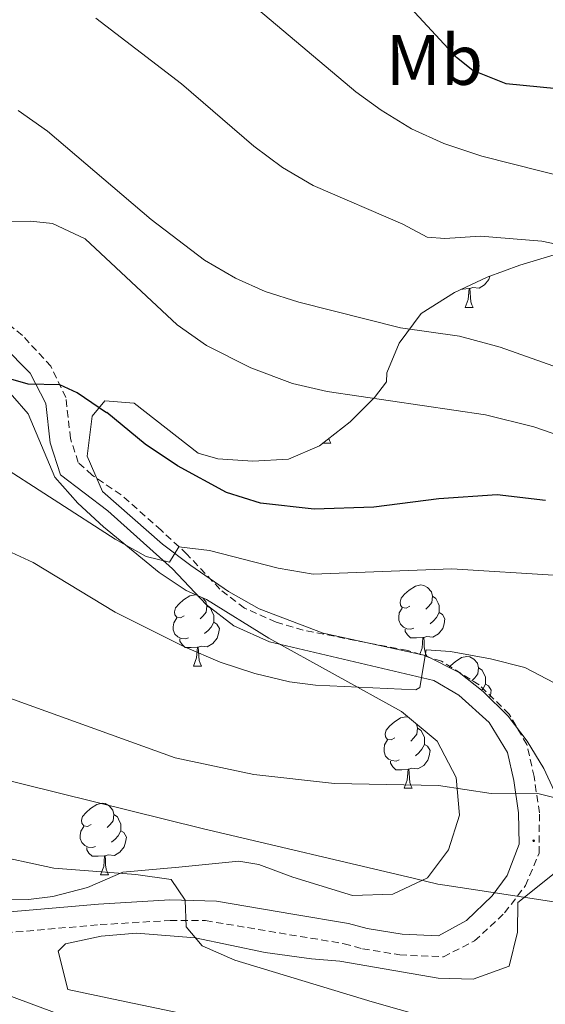
# Model space of a CAD drawing. Units: metres. Extents: x 555497 to 559977, y 4716694 to 4719701.
# Drawn here: x 556910 to 556984, y 4719064 to 4719202 of the extents above; entities that cross this region are included whole.
import ezdxf
from ezdxf.enums import TextEntityAlignment as Align

# ---------------------------------------------------------------- set-up
doc = ezdxf.new("R2010")
doc.units = ezdxf.units.M
doc.header["$MEASUREMENT"] = 0
doc.linetypes.add('TRAZOSX2', pattern=[1.5, 1, -0.5])
for name, color, linetype, lineweight in [('Carátula', 7, 'Continuous', 5), ('Level 1', 19, 'Continuous', 0), ('Level 21', 19, 'Continuous', 0), ('Level 35', 92, 'Continuous', 0), ('Level 36', 19, 'Continuous', 40), ('Level 37', 92, 'Continuous', 0), ('Level 4', 36, 'Continuous', 30), ('Level 5', 36, 'Continuous', 0), ('Level 7', 1, 'Continuous', 0)]:
    doc.layers.add(name, color=color, linetype=linetype, lineweight=lineweight)
doc.styles.add('Arial', font='ARIAL.TTF', dxfattribs={"height": 0.2})

# ---------------------------------------------------------------- blocks, each defined once
blk = doc.blocks.new('5PATER')
at = {"layer": 'Carátula', "linetype": 'Continuous', "lineweight": 5}
h = blk.add_hatch(color=250, dxfattribs=at)
edge = h.paths.add_edge_path()
edge.add_ellipse((0, 0), major_axis=(-1.33, -1.34), ratio=0.999422, start_angle=0, end_angle=360)

msp = doc.modelspace()

# ---------------------------------------------------------------- linework, layer by layer
at = {"layer": 'Level 1', "color": 19, "linetype": 'Continuous', "lineweight": 0, "ltscale": 0.5}
msp.add_polyline3d([(556992.24, 4719077.37, 793.51), (556978.56, 4719079.47, 792.51), (556969.95, 4719080.79, 792.27), (556968.96, 4719080.94, 792.22), (556965.7, 4719081.71, 792), (556935.86, 4719088.73, 790.61), (556900.47, 4719097.51, 790.4), (556878.83, 4719103, 790.21), (556856.43, 4719107.73, 790.08), (556830.2, 4719114.82, 790.59), (556793.65, 4719124.61, 794.38), (556781.57, 4719126.26, 795.51), (556776.3, 4719126.07, 795.86), (556761.89, 4719125.55, 796.41), (556752.39, 4719123.93, 796.1), (556735.47, 4719126.93, 796.96), (556726.42, 4719129.76, 797.63), (556713.28, 4719136.1, 798.36), (556687.33, 4719152.35, 799.58), (556668.95, 4719161.05, 801.44), (556643.68, 4719160.91, 803.31), (556622.09, 4719161.45, 803.11)], dxfattribs=at)
at = {"layer": 'Level 21', "color": 19, "linetype": 'TRAZOSX2', "lineweight": 0}
msp.add_polyline3d([(556906.74, 4719073.96, 787.55), (556921.55, 4719075.25, 789.18), (556931.37, 4719075.84, 790.59), (556936.34, 4719075.82, 791.14), (556948.14, 4719073.84, 792.03), (556955.8, 4719072.58, 792.17), (556958.4, 4719071.86, 792.64), (556963.62, 4719071.01, 793.21), (556969.74, 4719070.73, 794.13), (556974.11, 4719072.97, 793.26), (556978.33, 4719076.89, 792.75), (556981.26, 4719080.73, 792.18), (556983.17, 4719085.27, 791.21), (556983.22, 4719090.94, 790.12), (556982.47, 4719096.02, 789.22), (556981.46, 4719100.52, 788.15), (556978.99, 4719104.81, 787.63), (556974.78, 4719108.89, 786.88), (556969.47, 4719112.21, 785.98), (556964.74, 4719113.72, 785.37), (556950.07, 4719116.56, 783.76), (556946.24, 4719117.69, 783.31), (556941.8029, 4719119.6805, 782.68), (556938.363, 4719122.3312, 781.75), (556933.7333, 4719127.2521, 780.72), (556930.0935, 4719130.6029, 779.97), (556924.4737, 4719135.574, 778.83), (556920.4238, 4719138.3448, 778.19), (556918.4639, 4719140.1252, 777.86), (556917.3842, 4719143.4655, 777.28), (556916.7248, 4719149.2359, 776.04), (556914.6352, 4719153.6064, 774.76), (556910.6255, 4719157.9472, 774.08), (556905.8356, 4719161.7582, 773.54)], dxfattribs=at)
at = {"layer": 'Level 21', "color": 19, "linetype": 'Continuous', "lineweight": 0}
msp.add_polyline3d([(556906.66, 4719076.86, 787.55), (556921.3369, 4719078.1421, 789.18), (556931.3175, 4719078.7305, 790.59), (556937.8679, 4719078.5594, 791.26), (556948.6183, 4719076.6975, 792.03), (556956.4186, 4719075.4162, 792.17), (556959.0187, 4719074.6957, 792.64), (556963.9289, 4719073.9049, 793.21), (556969.0592, 4719073.664, 794.13), (556972.9797, 4719075.8235, 793.16), (556976.5703, 4719079.273, 792.69), (556978.7007, 4719082.1428, 792.18), (556980.3813, 4719086.5427, 791.06), (556980.3019, 4719090.9429, 790.08), (556979.6223, 4719095.5032, 789.22), (556978.7427, 4719099.4235, 788.15), (556976.1631, 4719103.6341, 787.52), (556971.8833, 4719107.445, 786.68), (556968.3833, 4719109.4956, 785.98), (556945.3026, 4719114.9397, 783.31), (556940.3025, 4719117.1806, 782.68), (556936.4126, 4719120.1814, 781.75), (556931.7029, 4719125.1824, 780.72), (556922.6233, 4719133.3442, 778.83), (556915.9835, 4719138.3755, 777.86), (556914.544, 4719142.856, 777.28), (556913.9046, 4719148.3763, 776.04), (556911.7049, 4719152.6369, 774.6), (556907.8651, 4719156.5177, 773.98)], dxfattribs=at)
at = {"layer": 'Level 35', "color": 92, "linetype": 'Continuous', "lineweight": 0, "ltscale": 0.5}
for points in [[(556986.72, 4719090.9, 793.08), (556983.86, 4719097.18, 792.52), (556981.5, 4719101.02, 789.34), (556978.82, 4719104.51, 787.91), (556975.32, 4719107.98, 786.76), (556971.94, 4719110.62, 786.15), (556967.21, 4719113.02, 785.58), (556952.86, 4719116.14, 784.29), (556943.86, 4719119.58, 784.09), (556939.57, 4719122.02, 783.32), (556934.3, 4719125.66, 782.18), (556930.28, 4719128.65, 781.75), (556921.86, 4719136.06, 780.9), (556919.71, 4719140.99, 779.91), (556920.41, 4719146.63, 778.78), (556922.22, 4719148.78, 778.35), (556926.32, 4719148.42, 777.91), (556935.31, 4719141.43, 777.02), (556938.06, 4719140.62, 776.77), (556942.99, 4719140.29, 776.33), (556948, 4719140.57, 775.88), (556952.34, 4719142.46, 775.49), (556956.66, 4719145.83, 774.83), (556960.06, 4719149.22, 773.75), (556961.74, 4719151.42, 772.84), (556961.82, 4719152.7, 771.44), (556963.54, 4719156.87, 769.76), (556966.62, 4719161.02, 768.66), (556971.32, 4719163.99, 768.04), (556975.88, 4719166.13, 767.66), (556980.47, 4719167.8, 767.29), (556985.3, 4719169.26, 766.74)], [(556906.98, 4719151.98, 780.38), (556911.46, 4719146.94, 781.21), (556915.18, 4719138.06, 783.03), (556918.42, 4719134.41, 784.14), (556922.02, 4719131.08, 785.15), (556929.85, 4719124.68, 786.62), (556933.62, 4719122.14, 787.27), (556936.46, 4719120.86, 787.74), (556945.21, 4719115.44, 789.07), (556963.86, 4719105.18, 791.46), (556968.86, 4719101.02, 791.94), (556971.54, 4719095.9, 792.86), (556972.02, 4719090.62, 793.66), (556970.46, 4719085.74, 794.75), (556967.5, 4719081.8, 795.5), (556962.66, 4719079.52, 795.09), (556956.99, 4719079.34, 794.9), (556948.58, 4719081.9, 795.06), (556943.81, 4719083.7, 795.09), (556941.02, 4719084.14, 795.11), (556932.58, 4719083.34, 795.17), (556924.74, 4719082.62, 794.26), (556919.78, 4719080.46, 793.21), (556914.92, 4719079.2, 793.01), (556911.5, 4719078.78, 792.91), (556906.5, 4719078.74, 792.78)], [(556942.88, 4719060.74, 792.99), (556924.3, 4719064.62, 791.86), (556917.02, 4719066.14, 791.77), (556915.66, 4719071.54, 791.89), (556916.7, 4719072.54, 791.93), (556921.67, 4719073.65, 792.1), (556926.65, 4719074.04, 792.28), (556934.91, 4719073.38, 792.4), (556944.7, 4719071.34, 792.44), (556951.22, 4719070.46, 792.54), (556955.22, 4719070.14, 793.38), (556969.02, 4719067.74, 793.94), (556973.91, 4719067.61, 795.07), (556978.98, 4719069.42, 795.94), (556980.16, 4719074.2, 795.17), (556980.18, 4719078.38, 794.48), (556988.55, 4719085.07, 793.61)]]:
    msp.add_polyline3d(points, dxfattribs=at)
at = {"layer": 'Level 36', "color": 92, "linetype": 'Continuous', "lineweight": 0}
for points in [[(556976.28, 4719166.28, 0.01), (556976.12, 4719165.78, 0.01), (556975.53, 4719165.04, 0.01), (556974.74, 4719164.56, 0.01), (556973.89, 4719164.66, 0.01), (556973.46, 4719164.53, 0.01)], [(556973.35, 4719164.53, 0.01), (556972.46, 4719164.44, 0.01), (556972.29, 4719164.44, 0.01)], [(556972.8, 4719161.84, 0.01), (556973.24, 4719163, 0.01), (556973.35, 4719164.53, 0.01), (556973.46, 4719164.53, 0.01), (556973.49, 4719163.94, 0.01), (556973.53, 4719163.26, 0.01), (556973.6, 4719162.64, 0.01), (556973.71, 4719162.24, 0.01), (556973.93, 4719161.84, 0.01)], [(556972.8, 4719161.84, 0.01), (556973.93, 4719161.84, 0.01)], [(556952.83, 4719142.8, 0.01), (556952.84, 4719142.85, 0.01)], [(556952.83, 4719142.8, 0.01), (556953.95, 4719142.8, 0.01)], [(556953.65, 4719143.48, 0.01), (556953.74, 4719143.2, 0.01), (556953.95, 4719142.8, 0.01)], [(556965.03, 4719119.95, 0.01), (556964.5, 4719119.68, 0.01), (556963.97, 4719119.74, 0.01), (556963.7, 4719120.11, 0.01), (556963.65, 4719120.53, 0.01), (556963.81, 4719121.05, 0.01), (556964.29, 4719121.65, 0.01), (556964.92, 4719122.18, 0.01), (556965.82, 4719122.76, 0.01), (556966.57, 4719122.92, 0.01), (556966.99, 4719122.87, 0.01), (556967.52, 4719122.55, 0.01), (556968.05, 4719121.97, 0.01), (556968.21, 4719121.33, 0.01), (556968.1, 4719120.48, 0.01), (556967.68, 4719119.95, 0.01), (556967.26, 4719119.52, 0.01)], [(556933.36, 4719118.59, 0.01), (556932.83, 4719118.32, 0.01), (556932.3, 4719118.38, 0.01), (556932.03, 4719118.75, 0.01), (556931.98, 4719119.17, 0.01), (556932.14, 4719119.69, 0.01), (556932.62, 4719120.29, 0.01), (556933.25, 4719120.82, 0.01), (556934.15, 4719121.4, 0.01), (556934.9, 4719121.56, 0.01)], [(556935.95, 4719121.09, 0.01), (556936.38, 4719120.61, 0.01), (556936.54, 4719119.97, 0.01), (556936.43, 4719119.12, 0.01), (556936.01, 4719118.59, 0.01), (556935.59, 4719118.16, 0.01)], [(556968.21, 4719121.33, 0.01), (556968.69, 4719121.01, 0.01), (556969, 4719120.37, 0.01), (556969.16, 4719120.05, 0.01), (556969.16, 4719119.47, 0.01), (556969.16, 4719119.05, 0.01), (556968.79, 4719118.36, 0.01), (556968.37, 4719117.88, 0.01), (556967.89, 4719117.46, 0.01)], [(556936.54, 4719119.97, 0.01), (556937.02, 4719119.65, 0.01), (556937.33, 4719119.01, 0.01), (556937.49, 4719118.69, 0.01), (556937.49, 4719118.11, 0.01), (556937.49, 4719117.69, 0.01), (556937.12, 4719117, 0.01), (556936.7, 4719116.52, 0.01), (556936.22, 4719116.1, 0.01)], [(556965.61, 4719116.87, 0.01), (556965.19, 4719116.71, 0.01), (556964.6, 4719116.77, 0.01), (556964.13, 4719116.98, 0.01), (556963.7, 4719117.4, 0.01), (556963.49, 4719117.99, 0.01), (556963.49, 4719118.41, 0.01), (556963.54, 4719118.99, 0.01), (556963.97, 4719119.68, 0.01)], [(556969.16, 4719119.05, 0.01), (556969.62, 4719118.8, 0.01), (556969.96, 4719118.18, 0.01), (556969.85, 4719117.46, 0.01), (556969.64, 4719116.82, 0.01), (556969.06, 4719116.08, 0.01), (556968.26, 4719115.6, 0.01), (556967.41, 4719115.7, 0.01), (556966.98, 4719115.57, 0.01)], [(556933.94, 4719115.51, 0.01), (556933.52, 4719115.35, 0.01), (556932.93, 4719115.41, 0.01), (556932.46, 4719115.62, 0.01), (556932.03, 4719116.04, 0.01), (556931.82, 4719116.63, 0.01), (556931.82, 4719117.05, 0.01), (556931.87, 4719117.63, 0.01), (556932.3, 4719118.32, 0.01)], [(556937.49, 4719117.69, 0.01), (556937.95, 4719117.44, 0.01), (556938.29, 4719116.82, 0.01), (556938.18, 4719116.1, 0.01), (556937.97, 4719115.46, 0.01), (556937.39, 4719114.72, 0.01), (556936.59, 4719114.24, 0.01), (556935.74, 4719114.34, 0.01), (556935.31, 4719114.21, 0.01)], [(556966.87, 4719115.57, 0.01), (556965.98, 4719115.49, 0.01), (556965.14, 4719115.49, 0.01), (556964.71, 4719115.92, 0.01), (556964.39, 4719116.39, 0.01), (556964.39, 4719116.71, 0.01)], [(556935.2, 4719114.21, 0.01), (556934.31, 4719114.13, 0.01), (556933.47, 4719114.13, 0.01), (556933.04, 4719114.56, 0.01), (556932.72, 4719115.03, 0.01), (556932.72, 4719115.35, 0.01)], [(556966.44, 4719113.19, 0.01), (556966.76, 4719114.05, 0.01), (556966.87, 4719115.57, 0.01), (556966.98, 4719115.57, 0.01), (556967.02, 4719114.99, 0.01), (556967.05, 4719114.3, 0.01), (556967.12, 4719113.69, 0.01), (556967.24, 4719113.29, 0.01), (556967.45, 4719112.9, 0.01)], [(556934.66, 4719111.53, 0.01), (556935.09, 4719112.69, 0.01), (556935.2, 4719114.21, 0.01), (556935.31, 4719114.21, 0.01), (556935.35, 4719113.63, 0.01), (556935.38, 4719112.94, 0.01), (556935.45, 4719112.33, 0.01), (556935.57, 4719111.93, 0.01), (556935.78, 4719111.53, 0.01)], [(556970.54, 4719111.33, 0.01), (556970.76, 4719111.61, 0.01), (556971.4, 4719112.14, 0.01), (556972.3, 4719112.73, 0.01), (556973.04, 4719112.89, 0.01), (556973.47, 4719112.83, 0.01), (556974, 4719112.52, 0.01), (556974.53, 4719111.93, 0.01), (556974.69, 4719111.29, 0.01), (556974.58, 4719110.44, 0.01), (556974.15, 4719109.91, 0.01), (556973.73, 4719109.49, 0.01)], [(556934.66, 4719111.53, 0.01), (556935.78, 4719111.53, 0.01)], [(556974.69, 4719111.29, 0.01), (556975.16, 4719110.98, 0.01), (556975.48, 4719110.34, 0.01), (556975.64, 4719110.02, 0.01), (556975.64, 4719109.44, 0.01), (556975.64, 4719109.01, 0.01), (556975.27, 4719108.32, 0.01), (556975.11, 4719108.14, 0.01)], [(556975.64, 4719109.01, 0.01), (556976.09, 4719108.76, 0.01), (556976.44, 4719108.15, 0.01), (556976.33, 4719107.42, 0.01), (556976.22, 4719107.08, 0.01)], [(556962.94, 4719101.45, 0.01), (556962.41, 4719101.18, 0.01), (556961.88, 4719101.24, 0.01), (556961.61, 4719101.61, 0.01), (556961.56, 4719102.03, 0.01), (556961.72, 4719102.55, 0.01), (556962.2, 4719103.15, 0.01), (556962.83, 4719103.68, 0.01), (556963.73, 4719104.26, 0.01), (556964.48, 4719104.42, 0.01), (556964.83, 4719104.38, 0.01)], [(556965.97, 4719103.42, 0.01), (556966.12, 4719102.83, 0.01), (556966.01, 4719101.98, 0.01), (556965.59, 4719101.45, 0.01), (556965.17, 4719101.02, 0.01)], [(556966.12, 4719102.83, 0.01), (556966.6, 4719102.51, 0.01), (556966.91, 4719101.87, 0.01), (556967.07, 4719101.55, 0.01), (556967.07, 4719100.97, 0.01), (556967.07, 4719100.55, 0.01), (556966.7, 4719099.86, 0.01), (556966.28, 4719099.38, 0.01), (556965.8, 4719098.96, 0.01)], [(556963.52, 4719098.37, 0.01), (556963.1, 4719098.21, 0.01), (556962.51, 4719098.27, 0.01), (556962.04, 4719098.48, 0.01), (556961.61, 4719098.9, 0.01), (556961.4, 4719099.49, 0.01), (556961.4, 4719099.91, 0.01), (556961.45, 4719100.49, 0.01), (556961.88, 4719101.18, 0.01)], [(556967.07, 4719100.55, 0.01), (556967.53, 4719100.3, 0.01), (556967.87, 4719099.68, 0.01), (556967.76, 4719098.96, 0.01), (556967.55, 4719098.32, 0.01), (556966.97, 4719097.58, 0.01), (556966.17, 4719097.1, 0.01), (556965.32, 4719097.2, 0.01), (556964.89, 4719097.07, 0.01)], [(556964.78, 4719097.07, 0.01), (556963.89, 4719096.99, 0.01), (556963.05, 4719096.99, 0.01), (556962.62, 4719097.42, 0.01), (556962.3, 4719097.89, 0.01), (556962.3, 4719098.21, 0.01)], [(556964.24, 4719094.39, 0.01), (556964.67, 4719095.55, 0.01), (556964.78, 4719097.07, 0.01), (556964.89, 4719097.07, 0.01), (556964.93, 4719096.49, 0.01), (556964.96, 4719095.8, 0.01), (556965.03, 4719095.19, 0.01), (556965.15, 4719094.79, 0.01), (556965.36, 4719094.39, 0.01)], [(556964.24, 4719094.39, 0.01), (556965.36, 4719094.39, 0.01)], [(556920.3, 4719089.31, 0.01), (556919.77, 4719089.04, 0.01), (556919.24, 4719089.1, 0.01), (556918.98, 4719089.47, 0.01), (556918.92, 4719089.89, 0.01), (556919.08, 4719090.41, 0.01), (556919.56, 4719091.01, 0.01), (556920.2, 4719091.54, 0.01), (556921.1, 4719092.12, 0.01), (556921.84, 4719092.28, 0.01), (556922.26, 4719092.23, 0.01), (556922.8, 4719091.91, 0.01), (556923.32, 4719091.33, 0.01), (556923.48, 4719090.69, 0.01), (556923.38, 4719089.84, 0.01), (556922.95, 4719089.31, 0.01), (556922.53, 4719088.88, 0.01)], [(556923.48, 4719090.69, 0.01), (556923.96, 4719090.37, 0.01), (556924.28, 4719089.73, 0.01), (556924.44, 4719089.41, 0.01), (556924.44, 4719088.83, 0.01), (556924.44, 4719088.41, 0.01), (556924.06, 4719087.72, 0.01), (556923.64, 4719087.24, 0.01), (556923.16, 4719086.82, 0.01)], [(556920.88, 4719086.23, 0.01), (556920.46, 4719086.07, 0.01), (556919.88, 4719086.13, 0.01), (556919.4, 4719086.34, 0.01), (556918.98, 4719086.76, 0.01), (556918.76, 4719087.35, 0.01), (556918.76, 4719087.77, 0.01), (556918.82, 4719088.35, 0.01), (556919.24, 4719089.04, 0.01)], [(556924.44, 4719088.41, 0.01), (556924.89, 4719088.16, 0.01), (556925.24, 4719087.54, 0.01), (556925.12, 4719086.82, 0.01), (556924.92, 4719086.18, 0.01), (556924.33, 4719085.44, 0.01), (556923.54, 4719084.96, 0.01), (556922.68, 4719085.06, 0.01), (556922.26, 4719084.93, 0.01)], [(556922.14, 4719084.93, 0.01), (556921.26, 4719084.85, 0.01), (556920.41, 4719084.85, 0.01), (556919.98, 4719085.28, 0.01), (556919.66, 4719085.75, 0.01), (556919.66, 4719086.07, 0.01)], [(556921.6, 4719082.25, 0.01), (556922.04, 4719083.41, 0.01), (556922.14, 4719084.93, 0.01), (556922.26, 4719084.93, 0.01), (556922.29, 4719084.35, 0.01), (556922.32, 4719083.66, 0.01), (556922.4, 4719083.05, 0.01), (556922.51, 4719082.65, 0.01), (556922.72, 4719082.25, 0.01)], [(556921.6, 4719082.25, 0.01), (556922.72, 4719082.25, 0.01)]]:
    msp.add_polyline3d(points, dxfattribs=at)
at = {"layer": 'Level 4', "color": 36, "linetype": 'Continuous', "lineweight": 30}
for points in [[(556985.7, 4719192.54, 750.01), (556978.54, 4719193.26, 750.01), (556973.86, 4719195.11, 750.01), (556971.58, 4719196.94, 750.01), (556962.22, 4719207.11, 750.01)], [(556922.46, 4719147.1, 775.01), (556918.31, 4719149.89, 775.01), (556915.87, 4719151.01, 775.01), (556911.46, 4719151.1, 775.01), (556906.65, 4719152.45, 775.01), (556895.51, 4719157.48, 775.01), (556876.82, 4719164.14, 775.01), (556867.5, 4719167.1, 775.01), (556859.02, 4719169.02, 775.01), (556843.97, 4719174.36, 775.01), (556831.38, 4719178.3, 775.01), (556825.5, 4719179.74, 775.01), (556805.46, 4719183.66, 775.01)], [(556984.0972, 4719134.7841, 775.01), (556977.2969, 4719135.5752, 775.01), (556969.0963, 4719135.0166, 775.01), (556959.9756, 4719133.818, 775.01), (556951.5751, 4719133.5794, 775.01), (556944.0647, 4719134.3807, 775.01), (556939.3046, 4719135.9216, 775.01), (556932.4247, 4719139.6629, 775.01), (556927.8647, 4719142.7037, 775.01), (556922.4649, 4719147.1048, 775.01)]]:
    msp.add_polyline3d(points, dxfattribs=at)
at = {"layer": 'Level 5', "color": 36, "linetype": 'Continuous', "lineweight": 0}
for points in [[(557006.46, 4719087.82, 790.01), (556982.81, 4719093.71, 790.01), (556976.46, 4719093.66, 790.01), (556969.06, 4719094.78, 790.01), (556954.47, 4719095.07, 790.01), (556943.14, 4719096.3, 790.01), (556932.09, 4719098.66, 790.01), (556874.69, 4719119.36, 790.01), (556777.51, 4719145.64, 790.01), (556756.08, 4719152.81, 790.01), (556715.52, 4719172.72, 790.01), (556704.04, 4719179.88, 790.01), (556686.14, 4719192.14, 790.01), (556681.34, 4719194.94, 790.01), (556674.26, 4719200.22, 790.01), (556659.22, 4719207.1, 790.01), (556655, 4719209.76, 790.01), (556647.42, 4719215.58, 790.01), (556644.06, 4719219.29, 790.01), (556640.72, 4719224.98, 790.01), (556636.3, 4719233.58, 790.01)], [(556991.62, 4719178.94, 755.01), (556975.14, 4719183.1, 755.01), (556969.82, 4719184.86, 755.01), (556965.27, 4719186.93, 755.01), (556960.98, 4719189.54, 755.01), (556957.46, 4719192.14, 755.01), (556943.78, 4719203.66, 755.01)], [(556996.2218, 4719168.4935, 760.01), (556983.5814, 4719171.1757, 760.01), (556974.9409, 4719171.8971, 760.01), (556969.9406, 4719171.548, 760.01), (556967.4605, 4719171.7384, 760.01), (556964.0605, 4719173.579, 760.01), (556951.4504, 4719178.9813, 760.01), (556947.1404, 4719181.5022, 760.01), (556943.1405, 4719184.503, 760.01), (556932.9809, 4719193.255, 760.01), (556920.9412, 4719202.4574, 760.01)], [(556987.18, 4719143.5, 770.01), (556982.45, 4719145.11, 770.01), (556975.67, 4719146.79, 770.01), (556953.42, 4719150.06, 770.01), (556948.56, 4719151.2, 770.01), (556942.72, 4719153.38, 770.01), (556936.46, 4719156.54, 770.01), (556932.38, 4719159.42, 770.01), (556919.46, 4719171.5, 770.01), (556914.86, 4719173.63, 770.01), (556911.78, 4719173.98, 770.01), (556888.82, 4719173.66, 770.01), (556875.74, 4719172.97, 770.01), (556869.26, 4719171.18, 770.01), (556864.36, 4719171.92, 770.01), (556856.95, 4719174.52, 770.01), (556852.9, 4719176.3, 770.01), (556838.34, 4719184.3, 770.01), (556833.74, 4719186.24, 770.01), (556827.5, 4719187.98, 770.01), (556820.54, 4719189.26, 770.01), (556815.38, 4719191.66, 770.01), (556799.5, 4719197.4, 770.01)], [(557011.11, 4719144.46, 765.01), (556977.6993, 4719156.296, 765.01), (556972.0191, 4719157.817, 765.01), (556963.6988, 4719159.0185, 765.01), (556949.4583, 4719162.621, 765.01), (556944.6982, 4719164.1218, 765.01), (556940.5382, 4719165.9826, 765.01), (556936.2182, 4719168.5234, 765.01), (556928.6884, 4719174.1949, 765.01), (556914.139, 4719186.6179, 765.01), (556910.0191, 4719189.4987, 765.01)], [(556985.96, 4719124.23, 780.01), (556970.94, 4719125.18, 780.01), (556951.46, 4719124.46, 780.01), (556946.54, 4719125.29, 780.01), (556936.9, 4719127.74, 780.01), (556932.6, 4719128.29, 780.01), (556931.3, 4719126.14, 780.01), (556928.02, 4719126.94, 780.01), (556923.64, 4719129.34, 780.01), (556906.5, 4719140.38, 780.01), (556902.05, 4719142.64, 780.01), (556896.72, 4719144.75, 780.01), (556871.74, 4719152.22, 780.01), (556850.78, 4719159.5, 780.01), (556823.51, 4719167.61, 780.01), (556809.34, 4719170.86, 780.01)], [(556991.48, 4719105.98, 785.01), (556981.18, 4719111.34, 785.01), (556976.34, 4719112.56, 785.01), (556970.74, 4719113.57, 785.01), (556967.3, 4719113.82, 785.01), (556966.43, 4719108.52, 785.01), (556965.86, 4719108.22, 785.01), (556951.76, 4719108.85, 785.01), (556948.14, 4719109.34, 785.01), (556943.28, 4719110.5, 785.01), (556938.4, 4719112.11, 785.01), (556933.3818, 4719114.2216, 785.01), (556923.6417, 4719119.1135, 785.01), (556912.1419, 4719126.0557, 785.01), (556902.9518, 4719130.2774, 785.01)], [(556797.1823, 4719102.7838, 790.01), (556812.503, 4719100.5412, 790.01), (556817.4733, 4719100.9103, 790.01), (556828.6144, 4719104.5786, 790.01), (556835.7352, 4719107.7376, 790.01), (556840.3755, 4719107.8968, 790.01), (556845.2456, 4719106.746, 790.01), (556869.4161, 4719098.6216, 790.01), (556886.6566, 4719093.5785, 790.01), (556900.7766, 4719086.8559, 790.01), (556905.5167, 4719085.2551, 790.01), (556915.0571, 4719083.1834, 790.01), (556926.5376, 4719082.3014, 790.01), (556931.5379, 4719081.5806, 790.01), (556933.4876, 4719078.6701, 790.01), (556933.6172, 4719074.94, 790.01), (556935.857, 4719072.2995, 790.01), (556940.4471, 4719070.2586, 790.01), (556959.7175, 4719064.4352, 790.01), (556970.7778, 4719061.2632, 790.01)], [(556636.85, 4719086.29, 785.01), (556644.23, 4719083.55, 785.01), (556653.3, 4719081.29, 785.01), (556658.39, 4719080.43, 785.01), (556676.7, 4719079.82, 785.01), (556689.94, 4719080.94, 785.01), (556701.14, 4719081.42, 785.01), (556706.18, 4719080.94, 785.01), (556715.7, 4719079.26, 785.01), (556731.42, 4719079.09, 785.01), (556747.9, 4719079.42, 785.01), (556758.9, 4719079.9, 785.01), (556775.18, 4719084.54, 785.01), (556780.15, 4719084.92, 785.01), (556784.02, 4719084.94, 785.01), (556821.862, 4719087.6591, 785.01), (556838.543, 4719087.7363, 785.01), (556849.1735, 4719086.4045, 785.01), (556860.424, 4719084.5425, 785.01), (556865.1341, 4719082.8417, 785.01), (556879.5841, 4719075.659, 785.01), (556895.4244, 4719070.2161, 785.01), (556924.2049, 4719059.5609, 785.01)]]:
    msp.add_polyline3d(points, dxfattribs=at)

# ---------------------------------------------------------------- block references
at = {"layer": 'Level 7', "color": 19, "linetype": 'Continuous', "lineweight": 0, "xscale": 0.09999983015004542, "yscale": 0.09999983015004542}
msp.add_blockref('5PATER', (556982.42, 4719087.02, 791.06), dxfattribs=at)

# ---------------------------------------------------------------- texts
at = {"layer": 'Level 37', "color": 92, "linetype": 'Continuous', "lineweight": 0, "style": 'Arial'}
msp.add_text('Mb', height=6.99996, dxfattribs=at).set_placement((556968.4748, 4719196.61, 751.38), align=Align.MIDDLE_CENTER)

doc.saveas('drawing.dxf')
